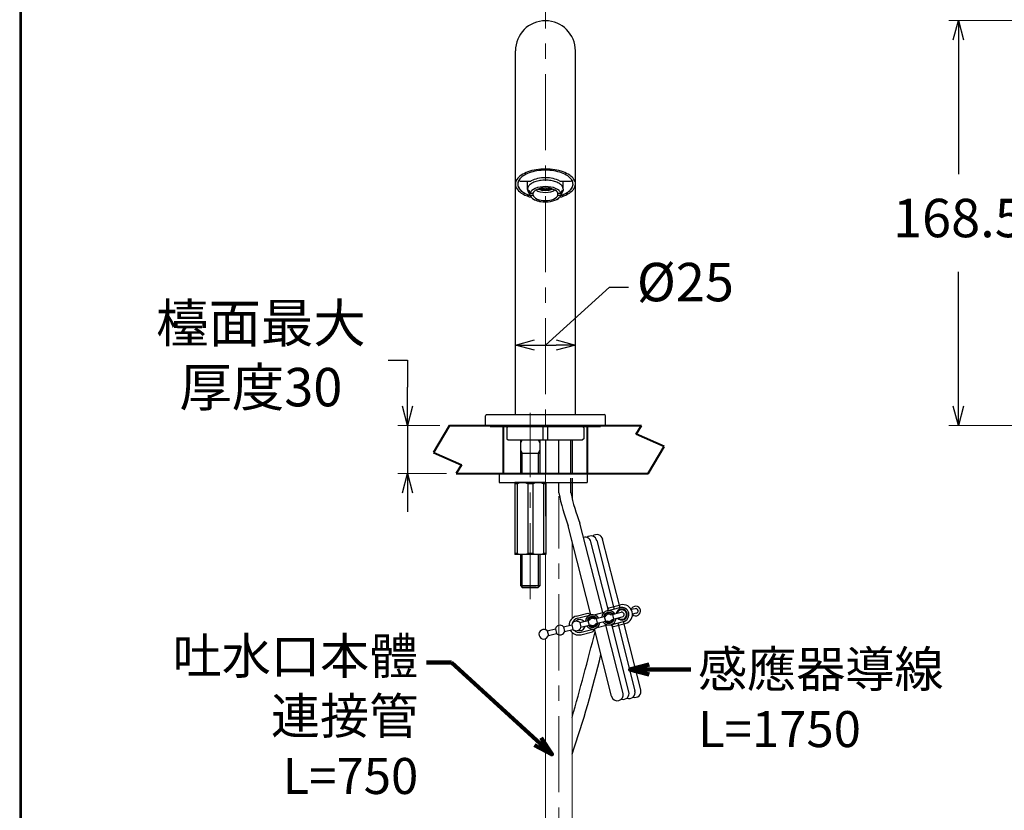
# Model space of a CAD drawing. Units: millimetres. Extents: x 1900 to 2823, y 4020 to 5168.
# Drawn here: x 1900 to 2310, y 4455 to 4785 of the extents above; entities that cross this region are included whole.
import ezdxf
from ezdxf.lldxf.tags import DXFTag

# ---------------------------------------------------------------- set-up
doc = ezdxf.new("R2010")
doc.units = ezdxf.units.MM
doc.linetypes.add('CENTER', pattern=[50.8, 31.75, -6.35, 6.35, -6.35])
doc.layers.add('PIC01', color=7, linetype='Continuous')
doc.layers.add('中心線', color=4, linetype='CENTER', lineweight=25)
doc.layers.add('假想線', color=5, linetype='PHANTOMX2', lineweight=25)
doc.styles.get("Standard").update_dxf_attribs({"font": 'msjh.ttf'})
tags = doc.linetypes.add('PHANTOMX2', pattern=[127, 63.5, -12.7, 12.7, -12.7, 12.7, -12.7]).pattern_tags.tags
tags[14:15] = [DXFTag(74, 4), DXFTag(75, 0), DXFTag(340, '0'), DXFTag(46, 1.0), DXFTag(50, 0.0), DXFTag(44, 0.0), DXFTag(45, 0.0)]
tags[12:13] = [DXFTag(74, 4), DXFTag(75, 0), DXFTag(340, '0'), DXFTag(46, 1.0), DXFTag(50, 0.0), DXFTag(44, 0.0), DXFTag(45, 0.0)]
tags[10:11] = [DXFTag(74, 4), DXFTag(75, 0), DXFTag(340, '0'), DXFTag(46, 1.0), DXFTag(50, 0.0), DXFTag(44, 0.0), DXFTag(45, 0.0)]
tags[8:9] = [DXFTag(74, 4), DXFTag(75, 0), DXFTag(340, '0'), DXFTag(46, 1.0), DXFTag(50, 0.0), DXFTag(44, 0.0), DXFTag(45, 0.0)]
tags[6:7] = [DXFTag(74, 4), DXFTag(75, 0), DXFTag(340, '0'), DXFTag(46, 1.0), DXFTag(50, 0.0), DXFTag(44, 0.0), DXFTag(45, 0.0)]
tags[4:5] = [DXFTag(74, 4), DXFTag(75, 0), DXFTag(340, '0'), DXFTag(46, 1.0), DXFTag(50, 0.0), DXFTag(44, 0.0), DXFTag(45, 0.0)]
doc.dimstyles.get("Standard").update_dxf_attribs({"dimtxt": 15, "dimasz": 15, "dimexe": 0, "dimexo": 20, "dimgap": 0, "dimtad": 2, "dimtih": 1, "dimtoh": 1, "dimdec": 4, "dimdsep": 46, "dimtxsty": 'Standard', "dimcen": 0.09, "dimadec": 0, "dimazin": 2, "dimtfac": 1, "dimtdec": 4, "dimtofl": 0, "dimtmove": 0, "dimatfit": 3, "dimfxl": 0, "dimtolj": 1, "dimtzin": 0, "dimarcsym": 0})

# ---------------------------------------------------------------- blocks, each defined once
blk = doc.blocks.new('_Open30')
at = {"color": 0, "linetype": 'ByBlock', "lineweight": -2}
for p, q in [((-1, 0.268), (0, 0)), ((0, 0), (-1, -0.268)), ((0, 0), (-1, 0))]:
    blk.add_line(p, q, dxfattribs=at)
blk = doc.blocks.new('*D24')
for p, q in [((2053.64, 4642.87), (2061.64, 4642.87)), ((2061.64, 4642.87), (2061.64, 4631.64)), ((2061.64, 4623.64), (2061.64, 4631.64)), ((2061.64, 4615.64), (2061.64, 4595.64)), ((2061.64, 4587.64), (2061.64, 4579.64))]:
    blk.add_line(p, q)
at = {"lineweight": 5}
for p, q in [((2075.07, 4615.64), (2057.64, 4615.64)), ((2077.92, 4595.64), (2057.64, 4595.64))]:
    blk.add_line(p, q, dxfattribs=at)
at = {"layer": 'Defpoints', "color": 0}
for p in [(2079.07, 4615.64), (2061.64, 4595.64), (2081.92, 4595.64)]:
    blk.add_point(p, dxfattribs=at)
at = {"xscale": 8, "yscale": 8, "zscale": 8}
for p, rotation in [((2061.64, 4615.64), 270), ((2061.64, 4595.64), 90)]:
    blk.add_blockref('_Open30', p, dxfattribs=dict(at, rotation=rotation))
at = {"color": 2, "insert": (2000.57, 4642.87), "char_height": 16, "attachment_point": 5}
blk.add_mtext('檯面最大\\P厚度30', dxfattribs=at)
blk = doc.blocks.new('*D37')
at = {"lineweight": 5}
for p, q in [((2470.21, 4784.31), (2287.11, 4784.31)), ((2498.73, 4615.64), (2287.11, 4615.64))]:
    blk.add_line(p, q, dxfattribs=at)
for p, q in [((2291.11, 4776.31), (2291.11, 4720.29)), ((2291.11, 4623.64), (2291.11, 4679.66))]:
    blk.add_line(p, q)
at = {"layer": 'Defpoints', "color": 0}
for p in [(2474.21, 4784.31), (2291.11, 4615.64), (2502.73, 4615.64)]:
    blk.add_point(p, dxfattribs=at)
at = {"xscale": 8, "yscale": 8, "zscale": 8}
for p, rotation in [((2291.11, 4784.31), 90), ((2291.11, 4615.64), 270)]:
    blk.add_blockref('_Open30', p, dxfattribs=dict(at, rotation=rotation))
at = {"color": 2, "insert": (2291.11, 4699.98), "char_height": 16, "attachment_point": 5}
blk.add_mtext('168.5', dxfattribs=at)
blk = doc.blocks.new('*D40')
for p, q in [((2119.09, 4649.11), (2145.76, 4673.29)), ((2145.76, 4673.29), (2153.76, 4673.29)), ((2114.58, 4649.11), (2123.59, 4649.11))]:
    blk.add_line(p, q)
at = {"lineweight": 5}
for p, q in [((2106.58, 4645.52), (2106.58, 4653.11)), ((2131.59, 4645.52), (2131.59, 4653.11))]:
    blk.add_line(p, q, dxfattribs=at)
at = {"layer": 'Defpoints', "color": 0}
for p in [(2131.59, 4649.11), (2106.58, 4641.52), (2131.59, 4641.52)]:
    blk.add_point(p, dxfattribs=at)
at = {"xscale": 8, "yscale": 8, "zscale": 8, "rotation": 180}
blk.add_blockref('_Open30', (2106.58, 4649.11), dxfattribs=at)
at = {"xscale": 8, "yscale": 8, "zscale": 8}
blk.add_blockref('_Open30', (2131.59, 4649.11), dxfattribs=at)
at = {"color": 2, "insert": (2177.4, 4673.29), "char_height": 16, "attachment_point": 5}
blk.add_mtext('%%C25', dxfattribs=at)

msp = doc.modelspace()

# ---------------------------------------------------------------- linework, layer by layer
at = {"color": 5, "lineweight": 40}
for p, q in [((2079.073, 4615.643), (2072.466, 4604.426)), ((2156.898, 4612.071), (2159.105, 4615.643)), ((2168.556, 4606.852), (2156.898, 4612.071)), ((2161.949, 4595.635), (2168.556, 4606.852)), ((2072.466, 4604.426), (2084.124, 4599.208)), ((2084.124, 4599.208), (2081.917, 4595.635))]:
    msp.add_line(p, q, dxfattribs=at)
at = {"lineweight": 30}
msp.add_lwpolyline([(1900.091, 4019.685), (2700.076, 4019.685), (2700.076, 5167.696), (1900.091, 5167.696)], close=True, dxfattribs=at)
at = {"color": 0}
msp.add_lwpolyline([(2699.477, 4151.263), (2699.477, 5167.097), (1900.69, 5167.097), (1900.69, 4151.263)], close=True, dxfattribs=at)
at = {"layer": 'PIC01', "color": 0, "linetype": 'Continuous'}
for p, q in [((2106.584, 4620.145), (2106.584, 4771.705)), ((2106.584, 4620.145), (2106.584, 4771.705)), ((2131.594, 4620.145), (2131.594, 4771.705)), ((2131.594, 4620.145), (2131.594, 4771.705)), ((2108.098, 4717.908), (2108.098, 4717.846)), ((2108.598, 4717.346), (2112.703, 4717.346)), ((2111.686, 4714.128), (2111.686, 4717.346)), ((2113.786, 4717.789), (2113.211, 4717.484)), ((2114.424, 4718.06), (2113.786, 4717.789)), ((2115.116, 4718.295), (2114.424, 4718.06)), ((2115.853, 4718.491), (2115.116, 4718.295)), ((2116.627, 4718.645), (2115.853, 4718.491)), ((2117.429, 4718.757), (2116.627, 4718.645)), ((2118.252, 4718.824), (2117.429, 4718.757)), ((2119.089, 4718.846), (2118.252, 4718.824)), ((2119.925, 4718.824), (2119.089, 4718.846)), ((2120.748, 4718.757), (2119.925, 4718.824)), ((2121.55, 4718.645), (2120.748, 4718.757)), ((2122.324, 4718.491), (2121.55, 4718.645)), ((2123.061, 4718.295), (2122.324, 4718.491)), ((2123.753, 4718.06), (2123.061, 4718.295)), ((2124.391, 4717.789), (2123.753, 4718.06)), ((2124.966, 4717.484), (2124.391, 4717.789)), ((2125.474, 4717.346), (2129.579, 4717.346)), ((2126.492, 4714.128), (2126.492, 4717.346)), ((2130.079, 4717.908), (2130.079, 4717.846)), ((2111.736, 4713.695), (2111.686, 4714.128)), ((2111.886, 4713.27), (2111.736, 4713.695)), ((2112.777, 4711.392), (2111.886, 4713.27)), ((2112.087, 4713.332), (2112.086, 4713.298)), ((2112.086, 4713.298), (2112.086, 4713.265)), ((2112.086, 4713.265), (2112.086, 4713.231)), ((2112.086, 4713.231), (2112.087, 4713.197)), ((2112.089, 4713.366), (2112.087, 4713.332)), ((2112.087, 4713.197), (2112.089, 4713.163)), ((2112.091, 4713.399), (2112.089, 4713.366)), ((2112.089, 4713.163), (2112.091, 4713.13)), ((2112.094, 4713.433), (2112.091, 4713.399)), ((2112.091, 4713.13), (2112.094, 4713.096)), ((2112.097, 4713.466), (2112.094, 4713.433)), ((2112.094, 4713.096), (2112.097, 4713.063)), ((2112.101, 4713.499), (2112.097, 4713.466)), ((2112.097, 4713.063), (2112.101, 4713.03)), ((2112.106, 4713.533), (2112.101, 4713.499)), ((2112.101, 4713.03), (2112.106, 4712.996)), ((2112.111, 4713.566), (2112.106, 4713.533)), ((2112.106, 4712.996), (2112.111, 4712.963)), ((2112.117, 4713.599), (2112.111, 4713.566)), ((2112.111, 4712.963), (2112.117, 4712.93)), ((2112.124, 4713.632), (2112.117, 4713.599)), ((2112.117, 4712.93), (2112.124, 4712.897)), ((2112.131, 4713.665), (2112.124, 4713.632)), ((2112.124, 4712.897), (2112.131, 4712.864)), ((2112.131, 4713.665), (2112.736, 4712.363)), ((2112.131, 4712.864), (2112.503, 4712.864)), ((2112.736, 4711.562), (2112.131, 4712.864)), ((2112.845, 4712.675), (2112.743, 4712.392)), ((2112.997, 4712.951), (2112.845, 4712.675)), ((2113.199, 4713.22), (2112.997, 4712.951)), ((2113.448, 4713.478), (2113.199, 4713.22)), ((2114.082, 4713.958), (2113.448, 4713.478)), ((2114.118, 4712.813), (2113.897, 4712.363)), ((2114.878, 4714.374), (2114.082, 4713.958)), ((2114.496, 4713.238), (2114.118, 4712.813)), ((2115.02, 4713.623), (2114.496, 4713.238)), ((2115.808, 4714.712), (2114.878, 4714.374)), ((2115.671, 4713.957), (2115.02, 4713.623)), ((2115.227, 4713.743), (2115.569, 4713.512)), ((2115.569, 4713.512), (2115.965, 4713.305)), ((2116.429, 4714.227), (2115.671, 4713.957)), ((2116.841, 4714.961), (2115.808, 4714.712)), ((2115.965, 4713.305), (2116.41, 4713.124)), ((2116.086, 4714.117), (2116.751, 4713.879)), ((2116.299, 4714.031), (2121.878, 4714.031)), ((2116.41, 4713.124), (2116.895, 4712.972)), ((2117.267, 4714.426), (2116.429, 4714.227)), ((2116.588, 4713.929), (2116.588, 4714.272)), ((2116.751, 4713.879), (2117.488, 4713.703)), ((2117.944, 4715.113), (2116.841, 4714.961)), ((2116.895, 4712.972), (2117.956, 4712.764)), ((2118.161, 4714.548), (2117.267, 4714.426)), ((2117.488, 4713.703), (2118.273, 4713.596)), ((2117.588, 4713.685), (2117.588, 4714.48)), ((2119.089, 4715.164), (2117.944, 4715.113)), ((2117.956, 4712.764), (2119.089, 4712.694)), ((2119.089, 4714.589), (2118.161, 4714.548)), ((2118.273, 4713.596), (2119.089, 4713.56)), ((2118.588, 4713.574), (2118.588, 4714.577)), ((2120.241, 4715.112), (2119.089, 4715.164)), ((2120.016, 4714.548), (2119.089, 4714.589)), ((2119.089, 4713.56), (2119.904, 4713.596)), ((2119.089, 4712.694), (2120.222, 4712.764)), ((2119.589, 4713.574), (2119.589, 4714.577)), ((2119.904, 4713.596), (2120.69, 4713.703)), ((2120.91, 4714.426), (2120.016, 4714.548)), ((2120.222, 4712.764), (2121.282, 4712.972)), ((2121.35, 4714.958), (2120.241, 4715.112)), ((2120.589, 4713.685), (2120.589, 4714.48)), ((2120.69, 4713.703), (2121.426, 4713.879)), ((2121.749, 4714.227), (2120.91, 4714.426)), ((2121.282, 4712.972), (2121.767, 4713.124)), ((2122.388, 4714.706), (2121.35, 4714.958)), ((2121.426, 4713.879), (2122.091, 4714.117)), ((2121.59, 4713.929), (2121.59, 4714.272)), ((2122.506, 4713.957), (2121.749, 4714.227)), ((2121.767, 4713.124), (2122.212, 4713.305)), ((2122.212, 4713.305), (2122.608, 4713.512)), ((2123.321, 4714.364), (2122.388, 4714.706)), ((2123.158, 4713.623), (2122.506, 4713.957)), ((2122.608, 4713.512), (2122.95, 4713.743)), ((2123.681, 4713.238), (2123.158, 4713.623)), ((2124.118, 4713.943), (2123.321, 4714.364)), ((2124.059, 4712.813), (2123.681, 4713.238)), ((2124.28, 4712.363), (2124.059, 4712.813)), ((2124.75, 4713.459), (2124.118, 4713.943)), ((2124.997, 4713.197), (2124.75, 4713.459)), ((2125.196, 4712.926), (2124.997, 4713.197)), ((2125.344, 4712.648), (2125.196, 4712.926)), ((2125.442, 4712.363), (2125.344, 4712.648)), ((2126.292, 4713.27), (2125.4, 4711.392)), ((2126.046, 4713.665), (2125.442, 4712.363)), ((2125.442, 4711.562), (2126.046, 4712.864)), ((2126.046, 4712.864), (2125.675, 4712.864)), ((2126.046, 4713.665), (2126.053, 4713.632)), ((2126.053, 4712.897), (2126.046, 4712.864)), ((2126.053, 4713.632), (2126.06, 4713.599)), ((2126.06, 4712.93), (2126.053, 4712.897)), ((2126.06, 4713.599), (2126.066, 4713.566)), ((2126.066, 4712.963), (2126.06, 4712.93)), ((2126.066, 4713.566), (2126.071, 4713.533)), ((2126.071, 4712.996), (2126.066, 4712.963)), ((2126.071, 4713.533), (2126.076, 4713.499)), ((2126.076, 4713.03), (2126.071, 4712.996)), ((2126.076, 4713.499), (2126.08, 4713.466)), ((2126.08, 4713.063), (2126.076, 4713.03)), ((2126.08, 4713.466), (2126.083, 4713.433)), ((2126.083, 4713.096), (2126.08, 4713.063)), ((2126.083, 4713.433), (2126.086, 4713.399)), ((2126.086, 4713.13), (2126.083, 4713.096)), ((2126.086, 4713.399), (2126.089, 4713.366)), ((2126.089, 4713.163), (2126.086, 4713.13)), ((2126.089, 4713.366), (2126.09, 4713.332)), ((2126.09, 4713.197), (2126.089, 4713.163)), ((2126.09, 4713.332), (2126.091, 4713.298)), ((2126.091, 4713.231), (2126.09, 4713.197)), ((2126.091, 4713.298), (2126.091, 4713.265)), ((2126.091, 4713.265), (2126.091, 4713.231)), ((2126.441, 4713.695), (2126.292, 4713.27)), ((2126.492, 4714.128), (2126.441, 4713.695)), ((2112.736, 4712.363), (2113.897, 4712.363)), ((2112.736, 4711.562), (2113.897, 4711.562)), ((2112.736, 4711.562), (2112.743, 4711.533)), ((2112.743, 4711.533), (2112.751, 4711.504)), ((2112.751, 4711.504), (2112.76, 4711.476)), ((2112.76, 4711.476), (2112.769, 4711.447)), ((2112.769, 4711.447), (2112.778, 4711.418)), ((2112.859, 4711.22), (2112.777, 4711.392)), ((2112.859, 4711.22), (2112.777, 4711.392)), ((2112.778, 4711.418), (2112.788, 4711.39)), ((2112.788, 4711.39), (2112.799, 4711.361)), ((2112.799, 4711.361), (2112.81, 4711.333)), ((2112.81, 4711.333), (2112.821, 4711.305)), ((2112.821, 4711.305), (2112.833, 4711.276)), ((2112.833, 4711.276), (2112.846, 4711.248)), ((2112.846, 4711.248), (2112.859, 4711.22)), ((2112.859, 4711.22), (2113.062, 4710.88)), ((2112.859, 4711.22), (2113.192, 4710.713)), ((2113.062, 4710.88), (2113.339, 4710.552)), ((2113.192, 4710.713), (2113.69, 4710.24)), ((2113.339, 4710.552), (2113.688, 4710.242)), ((2113.688, 4710.242), (2114.105, 4709.953)), ((2113.69, 4710.24), (2114.341, 4709.815)), ((2113.897, 4712.363), (2113.897, 4711.562)), ((2113.897, 4711.562), (2114.118, 4711.112)), ((2114.105, 4709.953), (2114.584, 4709.688)), ((2114.118, 4711.112), (2114.496, 4710.687)), ((2114.341, 4709.815), (2115.124, 4709.448)), ((2114.496, 4710.687), (2115.02, 4710.302)), ((2114.584, 4709.688), (2115.118, 4709.451)), ((2115.02, 4710.302), (2115.671, 4709.968)), ((2115.118, 4709.451), (2115.701, 4709.245)), ((2115.124, 4709.448), (2116.016, 4709.153)), ((2115.671, 4709.968), (2116.429, 4709.698)), ((2115.701, 4709.245), (2116.326, 4709.074)), ((2116.016, 4709.153), (2116.99, 4708.937)), ((2116.326, 4709.074), (2116.368, 4709.064)), ((2116.368, 4709.064), (2116.411, 4709.054)), ((2116.411, 4709.054), (2116.454, 4709.044)), ((2116.429, 4709.698), (2117.267, 4709.499)), ((2116.454, 4709.044), (2116.497, 4709.034)), ((2116.497, 4709.034), (2116.54, 4709.025)), ((2116.54, 4709.025), (2116.583, 4709.016)), ((2116.583, 4709.016), (2116.626, 4709.006)), ((2116.626, 4709.006), (2116.67, 4708.997)), ((2116.67, 4708.997), (2116.714, 4708.989)), ((2116.714, 4708.989), (2116.758, 4708.98)), ((2116.758, 4708.98), (2116.802, 4708.971)), ((2116.802, 4708.971), (2116.846, 4708.963)), ((2116.846, 4708.963), (2116.853, 4708.962)), ((2116.853, 4708.962), (2116.86, 4708.961)), ((2116.86, 4708.961), (2116.866, 4708.959)), ((2116.866, 4708.959), (2116.873, 4708.958)), ((2116.873, 4708.958), (2116.88, 4708.957)), ((2116.88, 4708.957), (2116.886, 4708.956)), ((2116.886, 4708.956), (2116.893, 4708.954)), ((2116.893, 4708.954), (2116.9, 4708.953)), ((2116.9, 4708.953), (2116.907, 4708.952)), ((2116.907, 4708.952), (2116.913, 4708.951)), ((2116.913, 4708.951), (2116.92, 4708.949)), ((2116.92, 4708.949), (2116.927, 4708.948)), ((2116.927, 4708.948), (2117.989, 4708.808)), ((2116.99, 4708.937), (2118.022, 4708.805)), ((2117.267, 4709.499), (2118.161, 4709.377)), ((2117.989, 4708.808), (2119.089, 4708.761)), ((2118.022, 4708.805), (2119.089, 4708.761)), ((2118.161, 4709.377), (2119.089, 4709.336)), ((2119.089, 4709.336), (2120.016, 4709.377)), ((2119.089, 4708.761), (2120.188, 4708.808)), ((2119.089, 4708.761), (2120.155, 4708.805)), ((2120.016, 4709.377), (2120.91, 4709.499)), ((2120.155, 4708.805), (2121.187, 4708.937)), ((2120.188, 4708.808), (2121.25, 4708.948)), ((2120.91, 4709.499), (2121.749, 4709.698)), ((2121.187, 4708.937), (2122.161, 4709.153)), ((2121.25, 4708.948), (2122.157, 4709.152)), ((2121.749, 4709.698), (2122.506, 4709.968)), ((2122.157, 4709.152), (2122.992, 4709.425)), ((2122.161, 4709.153), (2123.053, 4709.448)), ((2122.506, 4709.968), (2123.158, 4710.302)), ((2122.992, 4709.425), (2123.734, 4709.759)), ((2123.053, 4709.448), (2123.836, 4709.815)), ((2123.158, 4710.302), (2123.681, 4710.687)), ((2123.681, 4710.687), (2124.059, 4711.112)), ((2123.734, 4709.759), (2124.363, 4710.147)), ((2123.836, 4709.815), (2124.487, 4710.24)), ((2124.059, 4711.112), (2124.28, 4711.562)), ((2124.28, 4712.363), (2125.442, 4712.363)), ((2124.28, 4711.562), (2124.28, 4712.363)), ((2124.28, 4711.562), (2125.442, 4711.562)), ((2124.363, 4710.147), (2124.402, 4710.176)), ((2124.402, 4710.176), (2124.441, 4710.205)), ((2124.441, 4710.205), (2124.479, 4710.235)), ((2124.479, 4710.235), (2124.517, 4710.264)), ((2124.487, 4710.24), (2124.985, 4710.713)), ((2124.517, 4710.264), (2124.554, 4710.294)), ((2124.554, 4710.294), (2124.59, 4710.324)), ((2124.59, 4710.324), (2124.626, 4710.354)), ((2124.626, 4710.354), (2124.661, 4710.385)), ((2124.661, 4710.385), (2124.695, 4710.416)), ((2124.695, 4710.416), (2124.729, 4710.447)), ((2124.729, 4710.447), (2124.762, 4710.478)), ((2124.762, 4710.478), (2124.795, 4710.509)), ((2124.795, 4710.509), (2124.809, 4710.523)), ((2124.809, 4710.523), (2124.823, 4710.537)), ((2124.823, 4710.537), (2124.837, 4710.551)), ((2124.837, 4710.551), (2124.851, 4710.566)), ((2124.851, 4710.566), (2124.865, 4710.58)), ((2124.865, 4710.58), (2124.878, 4710.594)), ((2124.878, 4710.594), (2124.892, 4710.609)), ((2124.892, 4710.609), (2124.905, 4710.623)), ((2124.905, 4710.623), (2124.918, 4710.637)), ((2124.918, 4710.637), (2124.932, 4710.652)), ((2124.932, 4710.652), (2124.944, 4710.666)), ((2124.944, 4710.666), (2124.957, 4710.681)), ((2124.957, 4710.681), (2125.162, 4710.946)), ((2124.985, 4710.713), (2125.318, 4711.22)), ((2125.162, 4710.946), (2125.318, 4711.22)), ((2125.4, 4711.392), (2125.318, 4711.22)), ((2125.4, 4711.392), (2125.318, 4711.22)), ((2125.318, 4711.22), (2125.331, 4711.248)), ((2125.331, 4711.248), (2125.344, 4711.276)), ((2125.344, 4711.276), (2125.356, 4711.305)), ((2125.356, 4711.305), (2125.367, 4711.333)), ((2125.367, 4711.333), (2125.378, 4711.361)), ((2125.378, 4711.361), (2125.389, 4711.39)), ((2125.389, 4711.39), (2125.399, 4711.418)), ((2125.399, 4711.418), (2125.409, 4711.447)), ((2125.409, 4711.447), (2125.418, 4711.476)), ((2125.418, 4711.476), (2125.426, 4711.504)), ((2125.426, 4711.504), (2125.434, 4711.533)), ((2125.434, 4711.533), (2125.442, 4711.562)), ((2094.079, 4615.643), (2094.079, 4619.645)), ((2094.079, 4615.643), (2094.079, 4619.645)), ((2094.579, 4620.145), (2106.584, 4620.145)), ((2094.579, 4620.145), (2106.584, 4620.145)), ((2106.584, 4620.145), (2131.594, 4620.145)), ((2106.584, 4620.145), (2131.594, 4620.145)), ((2106.584, 4620.145), (2131.594, 4620.145)), ((2106.584, 4620.145), (2131.594, 4620.145)), ((2131.594, 4620.145), (2143.598, 4620.145)), ((2131.594, 4620.145), (2143.598, 4620.145)), ((2144.099, 4615.643), (2144.099, 4619.645)), ((2144.099, 4615.643), (2144.099, 4619.645)), ((2094.079, 4615.643), (2096.079, 4615.643)), ((2094.079, 4615.643), (2144.099, 4615.643)), ((2096.079, 4615.143), (2096.079, 4615.643)), ((2096.079, 4615.143), (2103.582, 4615.143)), ((2103.082, 4614.643), (2103.582, 4615.143)), ((2103.082, 4614.643), (2103.082, 4610.141)), ((2103.582, 4615.143), (2134.595, 4615.143)), ((2103.582, 4615.143), (2134.595, 4615.143)), ((2118.088, 4609.641), (2118.088, 4615.143)), ((2120.089, 4609.641), (2120.089, 4615.143)), ((2134.595, 4615.143), (2142.098, 4615.143)), ((2135.095, 4614.643), (2134.595, 4615.143)), ((2135.095, 4614.643), (2135.095, 4610.141)), ((2142.098, 4615.143), (2142.098, 4615.643)), ((2142.098, 4615.643), (2144.099, 4615.643)), ((2103.082, 4610.141), (2103.582, 4609.641)), ((2135.095, 4610.141), (2134.595, 4609.641)), ((2103.582, 4609.641), (2134.595, 4609.641)), ((2107.584, 4609.641), (2130.593, 4609.641)), ((2108.784, 4595.635), (2108.784, 4609.641)), ((2108.784, 4609.641), (2116.788, 4609.641)), ((2108.784, 4608.468), (2109.461, 4609.641)), ((2116.111, 4609.641), (2116.788, 4608.468)), ((2116.788, 4609.641), (2116.788, 4595.635)), ((2119.189, 4609.641), (2124.691, 4609.641)), ((2119.189, 4609.641), (2119.189, 4595.635)), ((2124.691, 4595.635), (2124.691, 4609.641)), ((2129.693, 4609.641), (2130.193, 4609.641)), ((2129.693, 4595.635), (2129.693, 4609.641)), ((2130.193, 4609.641), (2130.193, 4595.635)), ((2109.461, 4604.138), (2108.784, 4605.311)), ((2108.784, 4604.138), (2116.788, 4604.138)), ((2109.461, 4595.635), (2109.461, 4604.138)), ((2116.788, 4605.311), (2116.111, 4604.138)), ((2116.111, 4604.138), (2116.111, 4595.635)), ((2099.781, 4595.635), (2099.781, 4591.884)), ((2099.781, 4595.635), (2136.491, 4595.635)), ((2136.491, 4595.635), (2136.491, 4591.884)), ((2099.781, 4591.884), (2136.491, 4591.884)), ((2106.283, 4591.884), (2106.283, 4561.872)), ((2119.289, 4591.884), (2106.283, 4591.884)), ((2107.284, 4591.383), (2106.283, 4591.383)), ((2107.284, 4591.383), (2107.284, 4562.372)), ((2107.784, 4591.884), (2117.788, 4591.884)), ((2111.786, 4591.383), (2111.786, 4562.372)), ((2113.786, 4591.383), (2111.786, 4591.383)), ((2113.786, 4591.383), (2113.786, 4562.372)), ((2118.288, 4591.383), (2118.288, 4562.372)), ((2119.289, 4591.383), (2118.288, 4591.383)), ((2119.289, 4591.884), (2119.289, 4561.872)), ((2124.691, 4587.568), (2124.691, 4592.02)), ((2129.693, 4587.568), (2129.693, 4593.634)), ((2130.193, 4593.634), (2130.193, 4585.244)), ((2138.019, 4536.731), (2128.629, 4573.768)), ((2142.942, 4537.666), (2133.478, 4574.998)), ((2145.168, 4539.063), (2138.03, 4567.218)), ((2140.479, 4567.723), (2147.464, 4540.15)), ((2149.887, 4540.762), (2142.913, 4568.299)), ((2107.284, 4562.372), (2106.283, 4562.372)), ((2119.289, 4561.872), (2106.283, 4561.872)), ((2108.784, 4548.793), (2108.784, 4561.872)), ((2109.461, 4548.116), (2109.461, 4561.872)), ((2113.786, 4562.372), (2111.786, 4562.372)), ((2116.111, 4561.872), (2116.111, 4548.116)), ((2116.788, 4561.872), (2116.788, 4548.793)), ((2119.289, 4562.372), (2118.288, 4562.372)), ((2108.784, 4548.793), (2109.461, 4548.116)), ((2116.788, 4548.793), (2108.784, 4548.793)), ((2116.111, 4548.116), (2116.788, 4548.793)), ((2115.207, 4548.116), (2109.461, 4548.116)), ((2109.461, 4548.116), (2116.111, 4548.116)), ((2110.365, 4548.116), (2115.207, 4548.116)), ((2145.524, 4539.66), (2150.374, 4540.885)), ((2150.132, 4539.792), (2149.887, 4540.762)), ((2131.945, 4536.228), (2136.795, 4537.454)), ((2132.45, 4535.324), (2138.01, 4536.729)), ((2136.795, 4537.454), (2138.01, 4536.729)), ((2139.352, 4536.759), (2143.604, 4537.833)), ((2144.799, 4538.445), (2150.134, 4539.793)), ((2145.524, 4539.66), (2144.799, 4538.445)), ((2145.293, 4538.569), (2145.168, 4539.063)), ((2146.374, 4536.779), (2150.624, 4537.853)), ((2146.969, 4536.929), (2147.459, 4534.989)), ((2147.464, 4540.15), (2147.709, 4539.18)), ((2156.443, 4539.323), (2154.848, 4538.919)), ((2156.934, 4537.384), (2155.337, 4536.979)), ((2126.601, 4531.782), (2130.031, 4532.649)), ((2130.031, 4532.649), (2130.521, 4530.709)), ((2133.391, 4533.498), (2137.416, 4534.515)), ((2133.391, 4533.498), (2133.881, 4531.558)), ((2133.881, 4531.558), (2137.906, 4532.575)), ((2136.82, 4534.365), (2137.31, 4532.425)), ((2139.584, 4535.063), (2144.205, 4536.231)), ((2140.075, 4533.123), (2144.695, 4534.291)), ((2140.18, 4535.214), (2140.67, 4533.274)), ((2140.675, 4531.521), (2144.928, 4532.596)), ((2143.609, 4536.08), (2144.1, 4534.14)), ((2151.462, 4504.057), (2144.269, 4532.429)), ((2146.27, 4532.625), (2151.604, 4533.973)), ((2146.27, 4532.625), (2147.485, 4531.9)), ((2153.891, 4504.653), (2146.768, 4532.751)), ((2146.864, 4534.839), (2151.114, 4535.913)), ((2147.485, 4531.9), (2152.334, 4533.126)), ((2149.183, 4533.361), (2156.369, 4504.992)), ((2158.825, 4505.466), (2151.606, 4533.973)), ((2119.812, 4530.067), (2123.241, 4530.933)), ((2119.813, 4530.062), (2120.303, 4528.122)), ((2120.302, 4528.127), (2123.731, 4528.994)), ((2123.241, 4530.933), (2123.731, 4528.994)), ((2126.601, 4531.782), (2127.091, 4529.843)), ((2127.091, 4529.843), (2130.521, 4530.709)), ((2133.906, 4528.469), (2138.756, 4529.695)), ((2133.921, 4529.505), (2139.48, 4530.91)), ((2139.48, 4530.91), (2138.756, 4529.695)), ((2146.614, 4502.827), (2139.494, 4530.913))]:
    msp.add_line(p, q, dxfattribs=at)
at = {"layer": 'PIC01', "color": 5, "lineweight": 40}
for p, q in [((2101.582, 4595.635), (2101.582, 4615.143)), ((2136.596, 4595.635), (2136.596, 4615.143))]:
    msp.add_line(p, q, dxfattribs=at)
at = {"layer": 'PIC01', "color": 2, "linetype": 'CENTER', "lineweight": 13}
msp.add_line((2124.692, 4259.63), (2124.692, 4586.133), dxfattribs=at)
at = {"layer": 'PIC01', "color": 0, "linetype": 'Continuous', "lineweight": 20}
for p, q in [((2130.193, 4535.272), (2130.193, 4567.599)), ((2119.189, 4530.496), (2119.189, 4561.872)), ((2130.193, 4447.802), (2130.193, 4529.425)), ((2119.189, 4447.802), (2119.189, 4526.838))]:
    msp.add_line(p, q, dxfattribs=at)
at = {"layer": 'PIC01', "color": 0, "linetype": 'Continuous'}
for centre, radius, start, end in [((2119.089, 4771.705), 12.505, 0, 180), ((2119.089, 4771.705), 12.505, 0, 180), ((2115.814, 4709.652), 12.303, 109.34372, 123.78638), ((2116.076, 4710.176), 11.319, 109.34372, 123.78638), ((2118.237, 4703.037), 19.348, 98.95862, 109.62695), ((2118.305, 4704.09), 17.8, 98.95862, 109.62695), ((2119.062, 4698.243), 24.212, 89.93641, 99.11945), ((2119.064, 4699.68), 22.275, 89.93641, 99.11945), ((2119.115, 4698.243), 24.212, 80.88055, 90.06359), ((2119.113, 4699.68), 22.275, 80.88055, 90.06359), ((2119.872, 4704.09), 17.8, 70.37305, 81.04138), ((2119.94, 4703.037), 19.348, 70.37305, 81.04138), ((2122.102, 4710.176), 11.319, 56.21362, 70.65628), ((2122.364, 4709.652), 12.303, 56.21362, 70.65628), ((2110.109, 4716.149), 3.526, 145.72024, 179.1266), ((2112.506, 4714.5), 6.435, 123.31056, 145.60823), ((2110.827, 4716.153), 3.244, 145.72024, 179.1266), ((2110.794, 4716.168), 3.208, 147.1642, 181.63316), ((2108.598, 4717.891), 0.5, 178.00886, 180), ((2108.598, 4717.846), 0.5, 180, 270), ((2113.032, 4714.636), 5.92, 123.31056, 145.60823), ((2112.703, 4718.346), 1, 270, 300.52539), ((2117.15, 4710.251), 7.283, 109.34372, 123.78638), ((2118.585, 4706.334), 11.454, 98.95862, 109.62695), ((2119.073, 4703.497), 14.333, 89.93641, 99.11945), ((2119.104, 4703.497), 14.333, 80.88055, 90.06359), ((2119.593, 4706.334), 11.454, 70.37305, 81.04138), ((2121.027, 4710.251), 7.283, 56.21362, 70.65628), ((2125.474, 4718.346), 1, 239.47461, 270), ((2125.145, 4714.636), 5.92, 34.39177, 56.68944), ((2125.671, 4714.5), 6.435, 34.39177, 56.68944), ((2129.579, 4717.846), 0.5, 270, 0), ((2127.35, 4716.153), 3.244, 0.8734, 34.27976), ((2129.579, 4717.891), 0.5, 0, 1.99114), ((2127.383, 4716.168), 3.208, 358.36684, 32.8358), ((2128.068, 4716.149), 3.526, 0.8734, 34.27976), ((2110.234, 4716.284), 3.651, 181.272, 218.8112), ((2113.249, 4718.689), 7.509, 218.69449, 241.79903), ((2110.854, 4716.257), 3.271, 180.96321, 215.4069), ((2110.865, 4716.26), 3.281, 180.99979, 215.84565), ((2110.941, 4716.286), 3.361, 183.5766, 217.09769), ((2113.197, 4717.931), 6.15, 215.47389, 238.004), ((2113.262, 4717.998), 6.242, 215.89305, 238.50761), ((2113.364, 4718.113), 6.395, 217.06257, 238.8191), ((2116.354, 4722.785), 11.94, 237.4968, 251.92123), ((2116.455, 4722.998), 12.174, 237.9849, 252.41683), ((2116.486, 4723.073), 12.255, 238.33445, 252.38478), ((2113.773, 4714.097), 2.087, 145.72024, 179.1266), ((2115.192, 4713.12), 3.81, 123.31056, 145.60823), ((2122.986, 4713.12), 3.81, 34.39177, 56.68944), ((2121.722, 4722.998), 12.174, 287.58317, 302.0151), ((2121.691, 4723.073), 12.255, 287.61522, 301.66555), ((2121.823, 4722.785), 11.94, 288.07877, 302.5032), ((2124.404, 4714.097), 2.087, 0.8734, 34.27976), ((2124.814, 4718.113), 6.395, 301.1809, 322.93743), ((2124.915, 4717.998), 6.242, 301.49239, 324.10695), ((2124.98, 4717.931), 6.15, 301.996, 324.52611), ((2124.928, 4718.689), 7.509, 298.20097, 321.30551), ((2127.236, 4716.286), 3.361, 322.90231, 356.4234), ((2127.312, 4716.26), 3.281, 324.15435, 359.00021), ((2127.323, 4716.257), 3.271, 324.5931, 359.03679), ((2127.943, 4716.284), 3.651, 321.1888, 358.728), ((2116.935, 4725.216), 15.003, 241.1723, 255.66642), ((2121.242, 4725.216), 15.003, 284.33358, 298.8277), ((2094.579, 4619.645), 0.5, 90, 180), ((2094.579, 4619.645), 0.5, 90, 180), ((2143.598, 4619.645), 0.5, 0, 90), ((2143.598, 4619.645), 0.5, 0, 90), ((2109.535, 4586.569), 5.315, 64.94266, 115.05734), ((2116.037, 4586.569), 5.315, 64.94285, 115.05715), ((2199.396, 4601.426), 75.98, 190.50943, 201.3469), ((2195.435, 4600.507), 67.003, 191.13498, 202.37852), ((2135.606, 4566.604), 2.501, 13.76748, 104.22577), ((2138.055, 4567.109), 2.501, 12.52576, 131.66355), ((2140.489, 4567.685), 2.501, 11.94109, 133.31563), ((2109.535, 4567.186), 5.315, 244.94303, 295.05697), ((2116.037, 4567.186), 5.315, 244.94322, 295.05678), ((2151.354, 4537.005), 4.002, 284.22577, 104.22577), ((2156.688, 4538.353), 2.001, 227.30401, 161.05845), ((2138.745, 4533.819), 3.001, 33.65245, 174.71001), ((2145.534, 4535.535), 3.001, 33.65245, 174.71001), ((2145.534, 4535.535), 2.301, 39.95269, 168.40977), ((2145.534, 4535.535), 2.001, 44.18123, 164.18123), ((2145.534, 4535.535), 1.501, 55.99154, 152.37092), ((2150.869, 4536.883), 2.301, 284.18123, 169.06951), ((2150.869, 4536.883), 2.301, 219.95269, 168.40977), ((2150.869, 4536.883), 2.001, 224.18123, 164.18123), ((2150.869, 4536.883), 3.001, 284.18123, 104.18123), ((2150.869, 4536.883), 1, 284.18123, 104.18123), ((2156.688, 4538.353), 1, 284.22577, 104.22577), ((2125.166, 4530.388), 2.001, 44.18123, 164.18123), ((2132.926, 4532.349), 4.002, 104.22577, 179.70372), ((2131.956, 4532.104), 2.001, 44.18123, 164.18123), ((2133.185, 4532.414), 3.001, 104.18123, 164.47228), ((2133.411, 4532.471), 2.301, 39.95269, 135.048), ((2138.745, 4533.819), 3.001, 213.65245, 354.71001), ((2138.745, 4533.819), 2.301, 39.95269, 168.40977), ((2138.745, 4533.819), 2.001, 44.18123, 164.18123), ((2138.745, 4533.819), 2.301, 219.95269, 348.40977), ((2138.745, 4533.819), 2.001, 223.13625, 284.18123), ((2138.745, 4533.819), 2.001, 224.18123, 344.18123), ((2138.745, 4533.819), 1.501, 55.99154, 152.37092), ((2138.745, 4533.819), 1.501, 233.12367, 284.18123), ((2138.745, 4533.819), 1.501, 235.99154, 332.37092), ((2145.534, 4535.535), 3.001, 213.65245, 354.71001), ((2145.534, 4535.535), 2.301, 219.95269, 348.40977), ((2145.534, 4535.535), 2.001, 224.18123, 344.18123), ((2145.534, 4535.535), 3.001, 250.78657, 284.18123), ((2145.534, 4535.535), 1.501, 235.99154, 332.37092), ((2150.869, 4536.883), 2.001, 280.4797, 284.18123), ((2118.378, 4528.667), 2.001, 44.18123, 344.18123), ((2125.166, 4530.388), 2.001, 224.18123, 344.18123), ((2132.926, 4532.349), 4.002, 208.65874, 284.22577), ((744.845, 4884.785), 1439.429, 344.244503, 345.719541), ((2131.956, 4532.104), 2.001, 224.18123, 344.18123), ((2133.185, 4532.414), 3.001, 223.89018, 284.18123), ((2133.411, 4532.471), 2.301, 253.31446, 348.40977), ((1729.187, 4617.223), 424.243, 340.94912, 346.78637), ((2149.038, 4503.442), 2.501, 194.22577, 14.22577), ((2151.467, 4504.039), 2.501, 253.79969, 14.64278), ((2153.945, 4504.378), 2.501, 247.79762, 15.9069), ((2156.4, 4504.852), 2.501, 250.93606, 16.32011)]:
    msp.add_arc(centre, radius, start, end, dxfattribs=at)
at = {"layer": '中心線', "color": 2, "linetype": 'CENTER', "lineweight": 13}
msp.add_line((2119.089, 4577.855), (2119.089, 4788.954), dxfattribs=at)
at = {"layer": '中心線', "color": 2, "lineweight": 13}
msp.add_line((2112.786, 4543.243), (2112.786, 4620.919), dxfattribs=at)
at = {"layer": '假想線', "linetype": 'ByBlock', "lineweight": 40, "ltscale": 0.1}
for p, q in [((2079.073, 4615.643), (2159.105, 4615.643)), ((2081.917, 4595.635), (2161.949, 4595.635))]:
    msp.add_line(p, q, dxfattribs=at)

# ---------------------------------------------------------------- texts
at = {"color": 1, "char_height": 15, "width": 395.08299}
for s, insert, attachment_point in [('吐水口本體\\P連接管\\PL=750', (2066.128, 4527.127), 3), ('感應器導線\\PL=1750', (2182.622, 4521.661), 1)]:
    msp.add_mtext(s, dxfattribs=dict(at, insert=insert, attachment_point=attachment_point))

# ---------------------------------------------------------------- dimensions: what is measured, and where the dimension line sits
at = {"color": 1}
dim = msp.add_linear_dim(base=(2291.107, 4615.643), p1=(2474.213, 4784.311), p2=(2502.726, 4615.643), angle=90, text='168.5', dimstyle='Standard', override={"dimscale": 8, "dimtxt": 2, "dimasz": 1, "dimexe": 0.5, "dimexo": 0.5, "dimgap": 1.5, "dimtad": 0, "dimdec": 2, "dimblk": 'Open30', "dimcen": 0, "dimclrd": 256, "dimclre": 256, "dimclrt": 2, "dimtp": 0.1, "dimtm": 0.1, "dimtfac": 0.71, "dimtdec": 2, "dimtofl": 1, "dimtmove": 1, "dimatfit": 2, "dimldrblk": 'Open30', "dimfxl": 0.18, "dimtolj": 0, "dimtzin": 8, "dimlwd": 65535, "dimlwe": 5}, dxfattribs=at)
dim.commit()
dim.dimension.update_dxf_attribs({"geometry": '*D37', "text_midpoint": (2291.107, 4699.977)})
dim = msp.add_linear_dim(base=(2131.594, 4649.114), p1=(2106.584, 4641.519), p2=(2131.594, 4641.519), text='%%C25', dimstyle='Standard', override={"dimscale": 8, "dimtxt": 2, "dimasz": 1, "dimexe": 0.5, "dimexo": 0.5, "dimgap": 0.5, "dimtad": 0, "dimdec": 2, "dimblk": 'Open30', "dimcen": 0, "dimclrd": 256, "dimclre": 256, "dimclrt": 2, "dimtp": 0.1, "dimtm": 0.1, "dimtfac": 0.71, "dimtdec": 2, "dimtofl": 1, "dimtmove": 1, "dimatfit": 2, "dimldrblk": 'Open30', "dimfxl": 0.18, "dimtolj": 0, "dimtzin": 8, "dimlwd": 65535, "dimlwe": 5}, dxfattribs=at)
dim.commit()
dim.dimension.update_dxf_attribs({"geometry": '*D40', "text_midpoint": (2157.762, 4673.293), "dimtype": 160})
dim = msp.add_linear_dim(base=(2061.639, 4595.635), p1=(2079.073, 4615.643), p2=(2081.917, 4595.635), angle=90, text='檯面最大\\P厚度30', dimstyle='Standard', override={"dimscale": 8, "dimtxt": 2, "dimasz": 1, "dimexe": 0.5, "dimexo": 0.5, "dimgap": 1.5, "dimtad": 0, "dimdec": 2, "dimblk": 'Open30', "dimcen": 0, "dimclrd": 256, "dimclre": 256, "dimclrt": 2, "dimtp": 0.1, "dimtm": 0.1, "dimtfac": 0.71, "dimtdec": 2, "dimtofl": 1, "dimtmove": 1, "dimatfit": 2, "dimldrblk": 'Open30', "dimfxl": 0.18, "dimtolj": 0, "dimtzin": 8, "dimlwd": 65535, "dimlwe": 5}, dxfattribs=at)
dim.commit()
dim.dimension.update_dxf_attribs({"geometry": '*D24', "text_midpoint": (2046.258, 4642.872), "dimtype": 160})

# ---------------------------------------------------------------- leaders
for points in [[(2121.868, 4478.614), (2080.017, 4516.926), (2069.535, 4516.926)], [(2154.267, 4513.941), (2179.607, 4513.941)]]:
    msp.add_leader(points, dimstyle='Standard', override={"dimscale": 8, "dimtxt": 2, "dimasz": 1, "dimexe": 0.5, "dimexo": 0.5, "dimgap": 1.5, "dimtad": 0, "dimdec": 2, "dimcen": 0, "dimclrd": 256, "dimclre": 256, "dimclrt": 2, "dimtp": 0.1, "dimtm": 0.1, "dimtfac": 0.71, "dimtdec": 2, "dimtofl": 1, "dimtmove": 1, "dimatfit": 2, "dimldrblk": 'Open30', "dimfxl": 0.18, "dimtolj": 0, "dimtzin": 8, "dimlwd": 65535, "dimlwe": 5}, dxfattribs=at)

doc.saveas('drawing.dxf')
